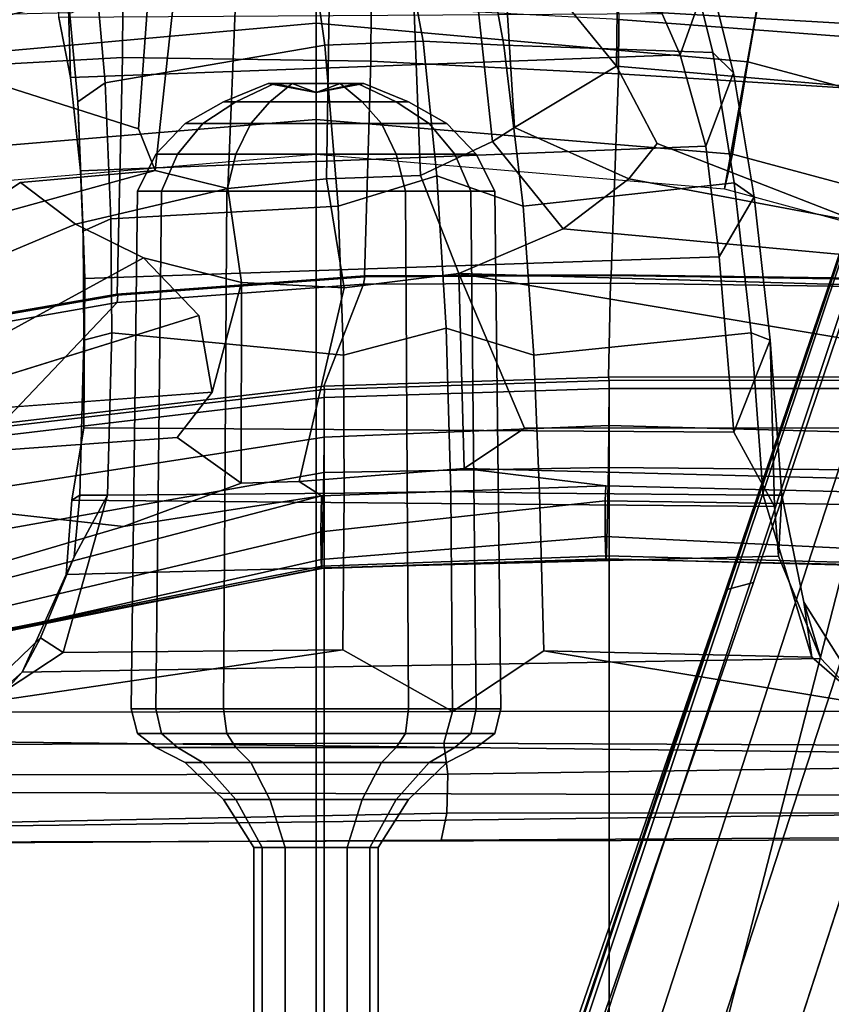
# Model space of a CAD drawing. Units: inches. Extents: x 433.3 to 459.7, y 419.7 to 446.2.
# Drawn here: x 444.8 to 448.1, y 439 to 443 of the extents above; entities that cross this region are included whole.
import ezdxf

# ---------------------------------------------------------------- set-up
doc = ezdxf.new("R2010")
doc.units = ezdxf.units.IN
doc.header["$LTSCALE"] = 12
doc.header["$MEASUREMENT"] = 0
for name, color, linetype in [('A-FURN', 7, 'Continuous'), ('A-FURN-3-SEAT-BASE', 2, 'Continuous'), ('A-FURN-3-SEAT-FOOTREST', 2, 'Continuous'), ('A-FURN-3-SEAT-FRAME', 2, 'Continuous'), ('A-FURN-3-SEAT-KNOBS', 2, 'Continuous'), ('A-FURN-3-SEAT-PELL', 2, 'Continuous'), ('A-FURN-P-SEAT-T', 140, 'Continuous')]:
    doc.layers.add(name, color=color, linetype=linetype)
doc.styles.add('ATG_Notes', font='archtitl.shx')

# ---------------------------------------------------------------- blocks, each defined once
blk = doc.blocks.new('3_AE711NNBG1')
at = {"layer": 'A-FURN-3-SEAT-BASE'}
for points in [[(-0.3431, 1.8317, 5.9399), (2.025, 8.8526, 4.1357), (3.245, 12.4832, 3.1249), (1.6615, 7.7951, 4.243)], [(3.245, 12.4832, 3.1249), (-0.3431, 1.8317, 5.9399), (-0.3167, 1.8193, 6.1758), (3.2463, 12.4828, 3.2621)], [(3.302, 12.4647, 3.7072), (3.2463, 12.4828, 3.2621), (-0.3167, 1.8193, 6.1758), (-0.2367, 1.8142, 6.5058)], [(3.4608, 12.4131, 4.1519), (3.302, 12.4647, 3.7072), (-0.2367, 1.8142, 6.5058), (0.0135, 1.8035, 6.9839)], [(3.2197, 12.0972, 3.084), (1.773, 7.8245, 4.1218), (1.6615, 7.7951, 4.243), (3.245, 12.4832, 3.1249)], [(3.6983, 12.3359, 4.4374), (3.4608, 12.4131, 4.1519), (0.0135, 1.8035, 6.9839), (0.2703, 1.7997, 7.2063)], [(3.9786, 12.2449, 4.5365), (3.6983, 12.3359, 4.4374), (0.2703, 1.7997, 7.2063), (0.5975, 1.839, 7.2665)], [(0.8392, 1.6149, 7.2063), (4.2588, 12.1538, 4.4374), (3.9786, 12.2449, 4.5365), (0.5975, 1.839, 7.2665)], [(1.0492, 1.467, 6.9839), (4.4964, 12.0766, 4.1519), (4.2588, 12.1538, 4.4374), (0.8392, 1.6149, 7.2063)], [(-0.2965, 1.8395, 4.4115), (1.773, 7.8245, 4.1218), (3.2197, 12.0972, 3.084), (0.5404, 1.6632, 5.8203)], [(0.5404, 1.6632, 5.8203), (3.2197, 12.0972, 3.084), (3.4064, 11.7296, 3.2621), (3.7407, 11.5125, 3.2621)], [(1.2578, 1.3286, 6.5058), (4.6552, 12.025, 3.7072), (4.4964, 12.0766, 4.1519), (1.0492, 1.467, 6.9839)], [(1.3256, 1.2857, 6.1758), (4.7109, 12.0069, 3.2621), (4.6552, 12.025, 3.7072), (1.2578, 1.3286, 6.5058)], [(1.3256, 1.2857, 6.1758), (1.3542, 1.2802, 5.9399), (4.7122, 12.0065, 3.1249), (4.7109, 12.0069, 3.2621)], [(4.7122, 12.0065, 3.1249), (3.5651, 8.3522, 4.1357), (1.3542, 1.2802, 5.9399), (3.2377, 7.283, 4.243)], [(4.5057, 11.6793, 3.084), (3.1647, 7.3723, 4.1218), (1.3211, 1.3139, 4.4115), (0.5404, 1.6632, 5.8203)], [(0.5404, 1.6632, 5.8203), (3.7407, 11.5125, 3.2621), (4.1387, 11.4917, 3.2621), (4.5057, 11.6793, 3.084)], [(3.6406, 9.9844, 9.9375), (3.8125, 10.4844, 10.0781), (1.9375, 10.9844, 10.0781), (1.8438, 10.4688, 9.9375)], [(0, 10.0938, 10.0781), (0, 10.625, 9.9375), (-1.8438, 10.4688, 9.9375), (-1.75, 9.9375, 10.0781)], [(1.75, 9.9375, 10.0781), (1.8438, 10.4688, 9.9375), (0, 10.625, 9.9375), (0, 10.0938, 10.0781)], [(1.5927, 10.292, 29.2112), (1.5105, 10.5101, 29.616), (1.4032, 10.1316, 29.8797), (1.4755, 9.9651, 29.5134)], [(-0.9964, 9.8738, 29.0013), (-1.0439, 10.1162, 29.4701), (-1.0543, 10.4718, 29.208), (-1.0058, 10.2031, 28.6955)], [(3.4531, 9.4844, 10.0781), (3.6406, 9.9844, 9.9375), (1.8438, 10.4688, 9.9375), (1.75, 9.9375, 10.0781)], [(-0.0231, 10.4115, 28.6697), (0.0345, 10.0043, 28.2202), (-0.8555, 9.8522, 28.1566), (-0.8959, 10.3019, 28.6319)], [(0.0345, 10.0043, 28.2202), (-0.0231, 10.4115, 28.6697), (0.3597, 10.4158, 28.5327), (0.4339, 10.0211, 28.0329)], [(0.6858, 10.4115, 28.7749), (0.7613, 10.0043, 28.3281), (0.4339, 10.0211, 28.0329), (0.3597, 10.4158, 28.5327)], [(1.5048, 10.3955, 29.1242), (1.608, 9.9752, 28.6326), (0.7613, 10.0043, 28.3281), (0.6858, 10.4115, 28.7749)], [(1.608, 9.9752, 28.6326), (1.5048, 10.3955, 29.1242), (1.5927, 10.292, 29.2112), (1.6917, 9.8925, 28.7407)], [(-0.8959, 10.3019, 28.6319), (-0.8555, 9.8522, 28.1566), (-0.9673, 9.7753, 28.2403), (-1.0058, 10.2031, 28.6955)], [(1.5927, 10.292, 29.2112), (1.4755, 9.9651, 29.5134), (1.5798, 9.5949, 29.0544), (1.6917, 9.8925, 28.7407)], [(-0.9566, 9.4943, 28.5966), (-0.9964, 9.8738, 29.0013), (-1.0058, 10.2031, 28.6955), (-0.9673, 9.7753, 28.2403)], [(-0.9964, 9.8738, 29.0013), (1.4755, 9.9651, 29.5134), (1.4032, 10.1316, 29.8797), (-1.0439, 10.1162, 29.4701)], [(0, 9.7031, 10.4688), (0, 10.0938, 10.0781), (-1.75, 9.9375, 10.0781), (-1.6875, 9.5625, 10.4688)], [(1.6875, 9.5625, 10.4688), (1.75, 9.9375, 10.0781), (0, 10.0938, 10.0781), (0, 9.7031, 10.4688)], [(0.0345, 10.0043, 28.2202), (0.0882, 9.3512, 27.7771), (-0.8328, 9.3004, 27.7973), (-0.8555, 9.8522, 28.1566)], [(0.4339, 10.0211, 28.0329), (0.4887, 9.4745, 27.6639), (0.0882, 9.3512, 27.7771), (0.0345, 10.0043, 28.2202)], [(0.7613, 10.0043, 28.3281), (0.8388, 9.3512, 27.8885), (0.4887, 9.4745, 27.6639), (0.4339, 10.0211, 28.0329)], [(1.608, 9.9752, 28.6326), (1.6951, 9.4464, 28.251), (0.8388, 9.3512, 27.8885), (0.7613, 10.0043, 28.3281)], [(-0.9964, 9.8738, 29.0013), (-0.9566, 9.4943, 28.5966), (1.5798, 9.5949, 29.0544), (1.4755, 9.9651, 29.5134)], [(1.608, 9.9752, 28.6326), (1.6917, 9.8925, 28.7407), (1.7753, 9.3886, 28.3748), (1.6951, 9.4464, 28.251)], [(3.3125, 9.125, 10.4688), (3.4531, 9.4844, 10.0781), (1.75, 9.9375, 10.0781), (1.6875, 9.5625, 10.4688)], [(1.7753, 9.3886, 28.3748), (1.6917, 9.8925, 28.7407), (1.5798, 9.5949, 29.0544), (1.6334, 9.1464, 28.7555)], [(-0.8555, 9.8522, 28.1566), (-0.8328, 9.3004, 27.7973), (-0.9457, 9.2494, 27.8956), (-0.9673, 9.7753, 28.2403)], [(-0.9389, 9.0575, 28.3316), (-0.9566, 9.4943, 28.5966), (-0.9673, 9.7753, 28.2403), (-0.9457, 9.2494, 27.8956)], [(0, 9.5625, 11), (0, 9.7031, 10.4688), (-1.6875, 9.5625, 10.4688), (-1.6562, 9.4219, 11)], [(1.6562, 9.4219, 11), (1.6875, 9.5625, 10.4688), (0, 9.7031, 10.4688), (0, 9.5625, 11)], [(-0.9389, 9.0575, 28.3316), (1.6334, 9.1464, 28.7555), (1.5798, 9.5949, 29.0544), (-0.9566, 9.4943, 28.5966)], [(3.2656, 8.9844, 11), (3.3125, 9.125, 10.4688), (1.6875, 9.5625, 10.4688), (1.6562, 9.4219, 11)], [(0.4887, 9.4745, 27.6639), (0.5262, 8.857, 27.4112), (0.1107, 8.7465, 27.5525), (0.0882, 9.3512, 27.7771)], [(0.8388, 9.3512, 27.8885), (0.8825, 8.7466, 27.6671), (0.5262, 8.857, 27.4112), (0.4887, 9.4745, 27.6639)], [(1.6951, 9.4464, 28.251), (1.7636, 8.8377, 28.0018), (0.8825, 8.7466, 27.6671), (0.8388, 9.3512, 27.8885)], [(1.7753, 9.3886, 28.3748), (1.8411, 8.8077, 28.1356), (1.7636, 8.8377, 28.0018), (1.6951, 9.4464, 28.251)], [(1.7753, 9.3886, 28.3748), (1.6334, 9.1464, 28.7555), (1.694, 8.4346, 28.5693), (1.8411, 8.8077, 28.1356)], [(0.0882, 9.3512, 27.7771), (0.1107, 8.7465, 27.5525), (-0.8296, 8.8377, 27.6167), (-0.8328, 9.3004, 27.7973)], [(-0.8328, 9.3004, 27.7973), (-0.8296, 8.8377, 27.6167), (-0.9427, 8.8077, 27.7222), (-0.9457, 9.2494, 27.8956)], [(-0.9433, 8.4521, 28.1789), (-0.9389, 9.0575, 28.3316), (-0.9457, 9.2494, 27.8956), (-0.9427, 8.8077, 27.7222)], [(-0.9389, 9.0575, 28.3316), (-0.9433, 8.4521, 28.1789), (1.694, 8.4346, 28.5693), (1.6334, 9.1464, 28.7555)], [(-0.8296, 8.8377, 27.6167), (-0.8465, 8.1797, 27.5058), (-0.9589, 8.1791, 27.6157), (-0.9427, 8.8077, 27.7222)], [(0.1107, 8.7465, 27.5525), (0.1131, 8.1871, 27.4645), (-0.8465, 8.1797, 27.5058), (-0.8296, 8.8377, 27.6167)], [(0.5262, 8.857, 27.4112), (0.5455, 8.1936, 27.2802), (0.1131, 8.1871, 27.4645), (0.1107, 8.7465, 27.5525)], [(0.8825, 8.7466, 27.6671), (0.9057, 8.1871, 27.5822), (0.5455, 8.1936, 27.2802), (0.5262, 8.857, 27.4112)], [(1.7636, 8.8377, 28.0018), (1.812, 8.1797, 27.9006), (0.9057, 8.1871, 27.5822), (0.8825, 8.7466, 27.6671)], [(1.812, 8.1797, 27.9006), (1.7636, 8.8377, 28.0018), (1.8411, 8.8077, 28.1356), (1.8876, 8.1791, 28.0384)], [(-0.9908, 8.1592, 27.8256), (-0.9433, 8.4521, 28.1789), (-0.9427, 8.8077, 27.7222), (-0.9589, 8.1791, 27.6157)], [(1.8747, 7.9314, 28.2451), (1.8876, 8.1791, 28.0384), (1.8411, 8.8077, 28.1356), (1.8582, 8.1336, 28.259)], [(1.694, 8.4346, 28.5693), (-0.9433, 8.4521, 28.1789), (-0.9908, 8.1592, 27.8256), (1.8582, 8.1336, 28.259)], [(-0.8131, 1.658, 6.1758), (-9.9635, 8.1907, 3.2621), (-9.998, 8.1433, 3.7072), (-0.8749, 1.6068, 6.5058)], [(-0.8131, 1.658, 6.1758), (-0.7991, 1.6835, 5.9399), (-9.9627, 8.1918, 3.1249), (-9.9635, 8.1907, 3.2621)], [(-9.9627, 8.1918, 3.1249), (-6.8417, 5.9716, 4.1357), (-0.7991, 1.6835, 5.9399), (-5.926, 5.3298, 4.243)], [(0.1131, 8.1871, 27.4645), (0.5455, 8.1936, 27.2802), (0.5525, 7.3018, 27.0302), (0.1075, 7.5522, 27.4239)], [(0.923, 7.5483, 27.5448), (0.5525, 7.3018, 27.0302), (0.5455, 8.1936, 27.2802), (0.9057, 8.1871, 27.5822)], [(-0.8465, 8.1797, 27.5058), (-1.0267, 7.5411, 27.4953), (-1.1183, 7.6004, 27.6112), (-0.9814, 7.9287, 27.611)], [(-0.8465, 8.1797, 27.5058), (0.1131, 8.1871, 27.4645), (0.1075, 7.5522, 27.4239), (-1.0267, 7.5411, 27.4953)], [(-1.0148, 7.8576, 27.814), (-0.9908, 8.1592, 27.8256), (-0.9589, 8.1791, 27.6157), (-0.9814, 7.9287, 27.611)], [(1.8747, 7.9314, 28.2451), (1.8582, 8.1336, 28.259), (-0.9908, 8.1592, 27.8256), (-1.0148, 7.8576, 27.814)], [(2.0102, 7.5224, 27.9527), (0.923, 7.5483, 27.5448), (0.9057, 8.1871, 27.5822), (1.812, 8.1797, 27.9006)], [(2.0102, 7.5224, 27.9527), (1.812, 8.1797, 27.9006), (1.8876, 8.1791, 28.0384), (1.9771, 7.7453, 28.0682)], [(1.8747, 7.9314, 28.2451), (2.046, 7.516, 28.2598), (1.9771, 7.7453, 28.0682), (1.8876, 8.1791, 28.0384)], [(-0.8749, 1.6068, 6.5058), (-9.998, 8.1433, 3.7072), (-10.0961, 8.0082, 4.1519), (-1.071, 1.4512, 6.9839)], [(-1.071, 1.4512, 6.9839), (-10.0961, 8.0082, 4.1519), (-10.2429, 7.8061, 4.4374), (-1.2765, 1.2971, 7.2063)], [(2.046, 7.516, 28.2598), (1.8747, 7.9314, 28.2451), (-1.0148, 7.8576, 27.814), (-1.1927, 7.4615, 27.7771)], [(-1.1927, 7.4615, 27.7771), (-1.0148, 7.8576, 27.814), (-0.9814, 7.9287, 27.611), (-1.1183, 7.6004, 27.6112)], [(-9.7154, 7.8943, 3.084), (-6.0336, 5.288, 4.1218), (-0.8414, 1.6624, 4.4115), (-1.4148, 1.0279, 5.8203)], [(1.773, 7.8245, 4.1218), (-0.2965, 1.8395, 4.4115), (-0.3873, 1.8712, 4.5199), (1.6615, 7.7951, 4.243)], [(1.6615, 7.7951, 4.243), (-0.3873, 1.8712, 4.5199), (-0.3499, 1.8406, 5.8203), (-0.3431, 1.8317, 5.9399)], [(2.046, 7.516, 28.2598), (2.4079, 7.1333, 28.3042), (2.1666, 7.4449, 28.1263), (1.9771, 7.7453, 28.0682)], [(2.1316, 7.4171, 27.9805), (2.0102, 7.5224, 27.9527), (1.9771, 7.7453, 28.0682), (2.1666, 7.4449, 28.1263)], [(-2.2812, 7.6719, 9.9375), (-2.4219, 7.6719, 9.9688), (-1.2031, 3.7188, 15.3281), (-1.0781, 3.75, 15.3125)], [(-1.0781, 3.75, 15.3125), (-0.9219, 3.7344, 15.25), (-2.1406, 7.6406, 9.8594), (-2.2812, 7.6719, 9.9375)], [(-2.0156, 7.5625, 9.7656), (-2.1406, 7.6406, 9.8594), (-0.9219, 3.7344, 15.25), (-0.7969, 3.6875, 15.1719)], [(-1.4562, 7.2282, 27.6484), (-1.1927, 7.4615, 27.7771), (-1.1183, 7.6004, 27.6112), (-1.4297, 7.3009, 27.4842)], [(-1.0267, 7.5411, 27.4953), (-1.3731, 7.3132, 27.4022), (-1.4297, 7.3009, 27.4842), (-1.1183, 7.6004, 27.6112)], [(-1.9219, 7.4688, 9.6562), (-2.0156, 7.5625, 9.7656), (-0.7969, 3.6875, 15.1719), (-0.6719, 3.6094, 15.0625)], [(-1.0267, 7.5411, 27.4953), (0.1075, 7.5522, 27.4239), (-1.7233, 7.2828, 27.252), (-1.3731, 7.3132, 27.4022)], [(0.1075, 7.5522, 27.4239), (0.5525, 7.3018, 27.0302), (-1.6603, 7.299, 26.8277), (-1.7233, 7.2828, 27.252)], [(2.4079, 7.1333, 28.3042), (2.046, 7.516, 28.2598), (-1.1927, 7.4615, 27.7771), (-1.4478, 7.1798, 27.7318)], [(2.6964, 7.2546, 27.9433), (2.5295, 7.3029, 27.5105), (0.5525, 7.3018, 27.0302), (0.923, 7.5483, 27.5448)], [(2.6964, 7.2546, 27.9433), (0.923, 7.5483, 27.5448), (2.0102, 7.5224, 27.9527), (2.1316, 7.4171, 27.9805)], [(-0.6719, 3.6094, 15.0625), (-0.5625, 3.5, 14.9375), (-1.8594, 7.3438, 9.5312), (-1.9219, 7.4688, 9.6562)], [(3.1647, 7.3723, 4.1218), (3.2377, 7.283, 4.243), (1.4132, 1.2862, 4.5199), (1.3211, 1.3139, 4.4115)], [(-1.8438, 7.2188, 9.4062), (-1.8594, 7.3438, 9.5312), (-0.5625, 3.5, 14.9375), (-0.4844, 3.3594, 14.7812)], [(0.5176, 7.1736, 26.6046), (-1.6004, 7.1674, 26.4239), (-1.6603, 7.299, 26.8277), (0.5525, 7.3018, 27.0302)], [(2.6295, 7.1641, 26.8388), (0.5176, 7.1736, 26.6046), (0.5525, 7.3018, 27.0302), (2.5295, 7.3029, 27.5105)], [(1.3649, 1.2834, 5.8203), (1.4132, 1.2862, 4.5199), (3.2377, 7.283, 4.243), (1.3542, 1.2802, 5.9399)], [(-1.8594, 7.0781, 9.2812), (-1.8438, 7.2188, 9.4062), (-0.5, 2.7812, 14.2656), (-0.5781, 2.6562, 14.1719)], [(-1.8438, 7.2188, 9.4062), (-0.4844, 3.3594, 14.7812), (-0.4375, 3.2188, 14.6406), (-0.4219, 3.0625, 14.5)], [(-1.8438, 7.2188, 9.4062), (-0.4219, 3.0625, 14.5), (-0.4375, 2.9219, 14.375), (-0.5, 2.7812, 14.2656)], [(2.4079, 7.1333, 28.3042), (-1.4478, 7.1798, 27.7318), (-1.7869, 6.9748, 27.6802), (2.4125, 6.9627, 28.3001)], [(-1.6004, 7.1674, 26.4239), (0.5176, 7.1736, 26.6046), (0.5335, 7.0469, 26.4988), (-1.5853, 7.0445, 26.3222)], [(2.6295, 7.1641, 26.8388), (2.6436, 7.0787, 26.7439), (0.5335, 7.0469, 26.4988), (0.5176, 7.1736, 26.6046)], [(-1.9219, 6.9531, 9.1875), (-1.8594, 7.0781, 9.2812), (-0.5781, 2.6562, 14.1719), (-0.6875, 2.5625, 14.125)], [(2.6436, 7.0787, 26.7439), (2.6443, 6.8904, 26.7391), (0.529, 6.8887, 26.5218), (0.5335, 7.0469, 26.4988)], [(-1.5853, 7.0445, 26.3222), (0.5335, 7.0469, 26.4988), (0.529, 6.8887, 26.5218), (-1.5909, 6.8453, 26.36)], [(-1.9219, 6.9531, 9.1875), (-0.6875, 2.5625, 14.125), (-0.8125, 2.5, 14.1094), (-2, 6.8438, 9.125)], [(2.4158, 6.885, 28.2783), (2.4125, 6.9627, 28.3001), (-1.7869, 6.9748, 27.6802), (-1.7777, 6.8305, 27.618)], [(2.4334, 6.7811, 28.1598), (2.4158, 6.885, 28.2783), (-1.7777, 6.8305, 27.618), (-1.7563, 6.771, 27.474)], [(0.529, 6.8887, 26.5218), (0.5065, 6.7798, 26.6861), (-1.615, 6.768, 26.5227), (-1.5909, 6.8453, 26.36)], [(0.529, 6.8887, 26.5218), (2.6443, 6.8904, 26.7391), (2.6279, 6.7917, 26.8494), (0.5065, 6.7798, 26.6861)], [(-2, 6.8438, 9.125), (-0.8125, 2.5, 14.1094), (-0.9531, 2.4844, 14.125), (-2.125, 6.7656, 9.0938)], [(2.6279, 6.7917, 26.8494), (2.4334, 6.7811, 28.1598), (-1.7563, 6.771, 27.474), (-1.615, 6.768, 26.5227)], [(-1.0938, 2.4844, 14.1719), (-2.2656, 6.7188, 9.0938), (-2.125, 6.7656, 9.0938), (-0.9531, 2.4844, 14.125)], [(-2.2656, 6.7188, 9.0938), (-1.0938, 2.4844, 14.1719), (-1.2344, 2.5469, 14.2656), (-2.4062, 6.7188, 9.125)]]:
    blk.add_3dface(points, dxfattribs=at)
at = {"layer": 'A-FURN-3-SEAT-BASE', "invisible_edges": 4}
for points in [[(1.694, 8.4346, 28.5693), (1.8582, 8.1336, 28.259), (1.8411, 8.8077, 28.1356)], [(-0.9814, 7.9287, 27.611), (-0.9589, 8.1791, 27.6157), (-0.8465, 8.1797, 27.5058)], [(-1.1927, 7.4615, 27.7771), (-1.4562, 7.2282, 27.6484), (-1.4478, 7.1798, 27.7318)]]:
    blk.add_3dface(points, dxfattribs=at)
at = {"layer": 'A-FURN-3-SEAT-FOOTREST'}
for points in [[(0, 9.5625, 11), (0, 11.6875, 11), (-2.0312, 11.5156, 11), (-1.6562, 9.4219, 11)], [(1.6562, 9.4219, 11), (2.0312, 11.5156, 11), (0, 11.6875, 11), (0, 9.5625, 11)], [(3.2656, 8.9844, 11), (4, 10.9844, 11), (2.0312, 11.5156, 11), (1.6562, 9.4219, 11)]]:
    blk.add_3dface(points, dxfattribs=at)
at = {"layer": 'A-FURN-3-SEAT-FRAME'}
for points in [[(-0.8209, 10.2256, 31.8729), (-0.679, 10.2378, 30.995), (-0.7216, 9.6646, 30.8682), (-1.7821, 10.0035, 31.7255)], [(-1.7821, 10.0035, 31.7255), (-1.7811, 10.1201, 31.8151), (-0.9901, 10.1365, 31.9494), (-0.8209, 10.2256, 31.8729)], [(-0.653, 9.4966, 30.6097), (-0.7216, 9.6646, 30.8682), (-0.679, 10.2378, 30.995), (-0.5718, 10.2427, 30.6367)], [(-0.653, 9.4966, 30.6097), (-0.5718, 10.2427, 30.6367), (-0.3251, 10.2462, 30.3868), (-0.3586, 9.4235, 30.2941)], [(-0.3586, 9.4235, 30.2941), (-0.3251, 10.2462, 30.3868), (0.0543, 10.2475, 30.2841), (0.0414, 9.4619, 30.1734)], [(0.3924, 10.2462, 30.3755), (0.4222, 9.4758, 30.2883), (0.0414, 9.4619, 30.1734), (0.0543, 10.2475, 30.2841)], [(0.3924, 10.2462, 30.3755), (0.6469, 10.2427, 30.6175), (0.7146, 9.6138, 30.5924), (0.4222, 9.4758, 30.2883)], [(0.7688, 10.2375, 30.99), (0.8033, 9.6707, 30.8444), (0.7146, 9.6138, 30.5924), (0.6469, 10.2427, 30.6175)], [(1.2172, 9.9197, 31.8679), (0.8033, 9.6707, 30.8444), (0.7688, 10.2375, 30.99), (0.9654, 10.2301, 32.0087)], [(2.2179, 10.0885, 31.8644), (1.2199, 10.1458, 31.999), (1.2217, 10.2328, 32.0881), (2.2195, 10.1615, 31.9269)], [(2.2224, 10.1843, 32.0476), (1.2235, 10.2472, 32.1824), (1.2271, 10.108, 32.3605), (2.2266, 10.033, 32.2255)], [(-0.7848, 10.1705, 32.3672), (-1.7764, 10.1312, 32.2003), (-1.7778, 9.899, 32.0863), (-0.7853, 9.954, 32.3155)], [(-0.7848, 10.1705, 32.3672), (-0.7853, 9.954, 32.3155), (0.2219, 9.9401, 32.38), (0.2225, 10.1611, 32.4161)], [(1.2271, 10.108, 32.3605), (0.2225, 10.1611, 32.4161), (0.2219, 9.9401, 32.38), (1.2264, 9.8879, 32.3276)], [(2.2179, 10.0885, 31.8644), (2.2147, 9.833, 31.7297), (1.2172, 9.9197, 31.8679), (1.2199, 10.1458, 31.999)], [(1.2271, 10.108, 32.3605), (1.2264, 9.8879, 32.3276), (2.2258, 9.8254, 32.1895), (2.2266, 10.033, 32.2255)], [(-1.7821, 10.0035, 31.7255), (-0.7216, 9.6646, 30.8682), (-0.653, 9.4966, 30.6097), (-1.7966, 9.181, 30.5366)], [(-0.8077, 8.9946, 30.6466), (-0.7853, 9.954, 32.3155), (-1.7778, 9.899, 32.0863), (-1.7971, 8.8245, 30.5542)], [(-0.7853, 9.954, 32.3155), (-0.8077, 8.9946, 30.6466), (0.1953, 9.0689, 30.7368), (0.2219, 9.9401, 32.38)], [(0.2219, 9.9401, 32.38), (0.1953, 9.0689, 30.7368), (1.1964, 9.0732, 30.8278), (1.2264, 9.8879, 32.3276)], [(1.267, 9.4618, 30.2992), (0.8033, 9.6707, 30.8444), (1.2172, 9.9197, 31.8679), (1.3827, 9.6061, 30.5899)], [(1.2172, 9.9197, 31.8679), (2.2147, 9.833, 31.7297), (2.1859, 9.2939, 30.5336), (1.3827, 9.6061, 30.5899)], [(2.2258, 9.8254, 32.1895), (1.2264, 9.8879, 32.3276), (1.1964, 9.0732, 30.8278), (2.1946, 9.0599, 30.8955)], [(1.267, 9.4618, 30.2992), (1.0012, 9.2599, 29.9636), (0.7146, 9.6138, 30.5924), (0.8033, 9.6707, 30.8444)], [(0.578, 9.0781, 29.7148), (0.4222, 9.4758, 30.2883), (0.7146, 9.6138, 30.5924), (1.0012, 9.2599, 29.9636)], [(2.1829, 9.2911, 30.4083), (1.267, 9.4618, 30.2992), (1.3827, 9.6061, 30.5899), (2.1859, 9.2939, 30.5336)], [(-1.801, 9.0555, 30.1691), (-1.7966, 9.181, 30.5366), (-0.653, 9.4966, 30.6097), (-1.2, 9.4468, 30.2728)], [(-0.3586, 9.4235, 30.2941), (-0.9763, 9.2778, 29.9962), (-1.2, 9.4468, 30.2728), (-0.653, 9.4966, 30.6097)], [(0.578, 9.0781, 29.7148), (0.1126, 9.0205, 29.6487), (0.0414, 9.4619, 30.1734), (0.4222, 9.4758, 30.2883)], [(-1.8053, 8.9302, 29.8142), (-1.801, 9.0555, 30.1691), (-1.2, 9.4468, 30.2728), (-0.9763, 9.2778, 29.9962)], [(0.0414, 9.4619, 30.1734), (0.1126, 9.0205, 29.6487), (-0.3038, 9.0411, 29.6749), (-0.3586, 9.4235, 30.2941)], [(2.1751, 9.1512, 30.0813), (1.0012, 9.2599, 29.9636), (1.267, 9.4618, 30.2992), (2.1829, 9.2911, 30.4083)], [(-0.9763, 9.2778, 29.9962), (-0.3586, 9.4235, 30.2941), (-0.3038, 9.0411, 29.6749), (-0.7006, 9.1418, 29.8018)], [(-0.9763, 9.2778, 29.9962), (-0.7006, 9.1418, 29.8018), (-1.8081, 8.537, 29.583), (-1.8053, 8.9302, 29.8142)], [(2.1751, 9.1512, 30.0813), (2.1725, 9.032, 29.9743), (0.578, 9.0781, 29.7148), (1.0012, 9.2599, 29.9636)], [(-1.8081, 8.537, 29.583), (-0.7006, 9.1418, 29.8018), (-0.4765, 8.9083, 29.71), (-1.8082, 8.4937, 29.5772)], [(-0.4765, 8.9083, 29.71), (-0.7006, 9.1418, 29.8018), (-0.3038, 9.0411, 29.6749), (-0.4227, 8.5975, 29.692)], [(0.197, 9.0654, 30.7226), (0.1953, 9.0689, 30.7368), (-0.8077, 8.9946, 30.6466), (-0.8049, 8.9907, 30.6312)], [(0.5997, 8.287, 29.7131), (-0.0695, 8.2348, 29.6487), (0.1126, 9.0205, 29.6487), (0.578, 9.0781, 29.7148)], [(0.1912, 9.0351, 30.7414), (1.1939, 9.0387, 30.8321), (1.1961, 9.0695, 30.8132), (0.197, 9.0654, 30.7226)], [(0.197, 9.0654, 30.7226), (1.1961, 9.0695, 30.8132), (1.1964, 9.0732, 30.8278), (0.1953, 9.0689, 30.7368)], [(2.1703, 8.8097, 29.882), (2.1712, 8.4528, 29.9217), (0.8447, 8.451, 29.8358), (0.578, 9.0781, 29.7148)], [(2.1915, 9.0249, 30.8988), (2.1943, 9.0556, 30.8799), (1.1961, 9.0695, 30.8132), (1.1939, 9.0387, 30.8321)], [(1.1961, 9.0695, 30.8132), (2.1943, 9.0556, 30.8799), (2.1946, 9.0599, 30.8955), (1.1964, 9.0732, 30.8278)], [(0.1912, 9.0351, 30.7414), (-0.8077, 8.9601, 30.6501), (-1.2736, 8.4695, 30.1954), (0.0305, 8.6214, 30.3071)], [(0.1912, 9.0351, 30.7414), (0.197, 9.0654, 30.7226), (-0.8049, 8.9907, 30.6312), (-0.8077, 8.9601, 30.6501)], [(-0.5639, 8.413, 29.7328), (-0.4227, 8.5975, 29.692), (-0.3038, 9.0411, 29.6749), (-0.305, 8.2275, 29.6654)], [(-0.3038, 9.0411, 29.6749), (0.1126, 9.0205, 29.6487), (-0.0695, 8.2348, 29.6487), (-0.305, 8.2275, 29.6654)], [(1.1939, 9.0387, 30.8321), (0.1912, 9.0351, 30.7414), (0.0305, 8.6214, 30.3071), (1.1852, 8.6581, 30.4082)], [(2.1915, 9.0249, 30.8988), (1.1939, 9.0387, 30.8321), (1.1852, 8.6581, 30.4082), (2.1822, 8.6593, 30.4725)], [(-1.7935, 8.8187, 30.5353), (-0.8049, 8.9907, 30.6312), (-0.8077, 8.9946, 30.6466), (-1.7971, 8.8245, 30.5542)], [(-1.797, 8.7881, 30.5542), (-0.8077, 8.9601, 30.6501), (-0.8049, 8.9907, 30.6312), (-1.7935, 8.8187, 30.5353)], [(-0.8077, 8.9601, 30.6501), (-1.797, 8.7881, 30.5542), (-2.0479, 8.3042, 30.1141), (-1.2736, 8.4695, 30.1954)], [(1.1873, 8.6447, 30.371), (1.1852, 8.6581, 30.4082), (0.0305, 8.6214, 30.3071), (0.0329, 8.608, 30.27)], [(2.1836, 8.6459, 30.4353), (2.1822, 8.6593, 30.4725), (1.1852, 8.6581, 30.4082), (1.1873, 8.6447, 30.371)], [(-1.8082, 8.4937, 29.5772), (-0.4227, 8.5975, 29.692), (-0.5639, 8.413, 29.7328), (-2.6644, 8.2618, 29.4331)], [(0.0329, 8.608, 30.27), (0.0305, 8.6214, 30.3071), (-1.2736, 8.4695, 30.1954), (-1.2713, 8.4561, 30.1583)], [(0.0318, 8.415, 30.2639), (1.1872, 8.4622, 30.3668), (1.1879, 8.6124, 30.4012), (0.0324, 8.5757, 30.2999)], [(2.1831, 8.4345, 30.4151), (2.1843, 8.6123, 30.4656), (1.1879, 8.6124, 30.4012), (1.1872, 8.4622, 30.3668)], [(0.0318, 8.415, 30.2639), (0.0324, 8.5757, 30.2999), (-1.315, 8.4159, 30.1838), (-1.3373, 8.2024, 30.121)], [(0.0304, 8.2715, 30.1755), (1.185, 8.291, 30.2592), (1.1872, 8.4622, 30.3668), (0.0318, 8.415, 30.2639)], [(0.8447, 8.451, 29.8358), (2.1712, 8.4528, 29.9217), (2.1701, 8.2461, 29.8741), (0.5997, 8.287, 29.7131)], [(2.1807, 8.2823, 30.3158), (2.1831, 8.4345, 30.4151), (1.1872, 8.4622, 30.3668), (1.185, 8.291, 30.2592)], [(-0.305, 8.2275, 29.6654), (-0.7815, 8.0524, 29.4447), (-2.6644, 8.2618, 29.4331), (-0.5639, 8.413, 29.7328)], [(0.0304, 8.2715, 30.1755), (0.0318, 8.415, 30.2639), (-1.3373, 8.2024, 30.121), (-1.3565, 8.0247, 29.9865)], [(-1.3898, 7.6092, 29.4762), (0.0231, 7.891, 29.7107), (0.0304, 8.2715, 30.1755), (-1.3565, 8.0247, 29.9865)], [(0.021, 8.1764, 29.5764), (-0.0695, 8.2348, 29.6487), (0.5997, 8.287, 29.7131), (1.174, 8.2164, 29.7081)], [(1.1768, 7.9326, 29.8469), (1.185, 8.291, 30.2592), (0.0304, 8.2715, 30.1755), (0.0231, 7.891, 29.7107)], [(2.1701, 8.2461, 29.8741), (2.167, 8.1923, 29.7467), (1.174, 8.2164, 29.7081), (0.5997, 8.287, 29.7131)], [(1.1768, 7.9326, 29.8469), (2.1701, 7.906, 29.8736), (2.1807, 8.2823, 30.3158), (1.185, 8.291, 30.2592)], [(-0.7815, 8.0524, 29.4447), (-1.498, 7.8409, 29.1976), (-3.2679, 7.9044, 29.2675), (-2.6644, 8.2618, 29.4331)], [(-0.0695, 8.2348, 29.6487), (0.021, 8.1764, 29.5764), (-0.7815, 8.0524, 29.4447), (-0.305, 8.2275, 29.6654)], [(1.1718, 8.1559, 29.5977), (0.0191, 8.0302, 29.4593), (0.021, 8.1764, 29.5764), (1.174, 8.2164, 29.7081)], [(2.1645, 8.1413, 29.6417), (1.1718, 8.1559, 29.5977), (1.174, 8.2164, 29.7081), (2.167, 8.1923, 29.7467)], [(0.0191, 8.0302, 29.4593), (-1.4746, 7.678, 29.1032), (-1.5028, 7.778, 29.1234), (0.021, 8.1764, 29.5764)], [(-1.5028, 7.778, 29.1234), (-1.498, 7.8409, 29.1976), (-0.7815, 8.0524, 29.4447), (0.021, 8.1764, 29.5764)], [(0.0191, 8.0302, 29.4593), (1.1718, 8.1559, 29.5977), (1.1714, 8.0116, 29.5795), (0.0199, 7.9184, 29.5081)], [(2.1645, 8.1413, 29.6417), (2.1642, 7.9634, 29.6287), (1.1714, 8.0116, 29.5795), (1.1718, 8.1559, 29.5977)], [(0.0191, 8.0302, 29.4593), (0.0199, 7.9184, 29.5081), (-1.4627, 7.5871, 29.2159), (-1.4746, 7.678, 29.1032)], [(1.1738, 7.9204, 29.699), (0.0212, 7.8832, 29.5914), (0.0199, 7.9184, 29.5081), (1.1714, 8.0116, 29.5795)], [(2.1667, 7.8953, 29.7357), (1.1738, 7.9204, 29.699), (1.1714, 8.0116, 29.5795), (2.1642, 7.9634, 29.6287)], [(0.0212, 7.8832, 29.5914), (-1.4004, 7.598, 29.3624), (-1.4627, 7.5871, 29.2159), (0.0199, 7.9184, 29.5081)], [(0.0222, 7.8823, 29.6512), (0.0212, 7.8832, 29.5914), (1.1738, 7.9204, 29.699), (1.1753, 7.9196, 29.7735)], [(1.1753, 7.9196, 29.7735), (1.1768, 7.9326, 29.8469), (0.0231, 7.891, 29.7107), (0.0222, 7.8823, 29.6512)], [(2.169, 7.8972, 29.8282), (1.1753, 7.9196, 29.7735), (1.1738, 7.9204, 29.699), (2.1667, 7.8953, 29.7357)], [(1.1753, 7.9196, 29.7735), (2.169, 7.8972, 29.8282), (2.1701, 7.906, 29.8736), (1.1768, 7.9326, 29.8469)], [(0.0222, 7.8823, 29.6512), (-1.3838, 7.6073, 29.4214), (-1.4004, 7.598, 29.3624), (0.0212, 7.8832, 29.5914)], [(-1.3838, 7.6073, 29.4214), (0.0222, 7.8823, 29.6512), (0.0231, 7.891, 29.7107), (-1.3898, 7.6092, 29.4762)]]:
    blk.add_3dface(points, dxfattribs=at)
at = {"layer": 'A-FURN-3-SEAT-FRAME', "invisible_edges": 4}
for points in [[(1.2199, 10.1458, 31.999), (1.2172, 9.9197, 31.8679), (0.9654, 10.2301, 32.0087)], [(2.1725, 9.032, 29.9743), (2.1703, 8.8097, 29.882), (0.578, 9.0781, 29.7148)], [(0.5997, 8.287, 29.7131), (0.578, 9.0781, 29.7148), (0.8447, 8.451, 29.8358)], [(-0.4765, 8.9083, 29.71), (-0.4227, 8.5975, 29.692), (-1.8082, 8.4937, 29.5772)]]:
    blk.add_3dface(points, dxfattribs=at)
at = {"layer": 'A-FURN-3-SEAT-KNOBS'}
for points in [[(-0.1689, 9.8494, 20.3713), (-0.3256, 9.7745, 20.2809), (-0.3758, 9.7745, 20.4684), (-0.1949, 9.8494, 20.4684)], [(-0.1949, 9.8494, 20.4684), (-0.3758, 9.7745, 20.4684), (-0.3256, 9.7745, 20.6559), (-0.1689, 9.8494, 20.5654)], [(-0.0979, 9.8494, 20.3003), (-0.1883, 9.7745, 20.1436), (-0.3256, 9.7745, 20.2809), (-0.1689, 9.8494, 20.3713)], [(-0.1689, 9.8494, 20.5654), (-0.3256, 9.7745, 20.6559), (-0.1883, 9.7745, 20.7931), (-0.0979, 9.8494, 20.6365)], [(-0.0979, 9.8494, 20.6365), (-0.1883, 9.7745, 20.7931), (-0.0008, 9.7745, 20.8434), (-0.0008, 9.8494, 20.6625)], [(-0.0008, 9.8494, 20.2743), (-0.0008, 9.7745, 20.0934), (-0.1883, 9.7745, 20.1436), (-0.0979, 9.8494, 20.3003)], [(-0.0008, 9.8494, 20.6625), (-0.0008, 9.7745, 20.8434), (0.1867, 9.7745, 20.7931), (0.0963, 9.8494, 20.6365)], [(0.0963, 9.8494, 20.3003), (0.1867, 9.7745, 20.1436), (-0.0008, 9.7745, 20.0934), (-0.0008, 9.8494, 20.2743)], [(0.1673, 9.8494, 20.3713), (0.324, 9.7745, 20.2809), (0.1867, 9.7745, 20.1436), (0.0963, 9.8494, 20.3003)], [(0.0963, 9.8494, 20.6365), (0.1867, 9.7745, 20.7931), (0.324, 9.7745, 20.6559), (0.1673, 9.8494, 20.5654)], [(0.1933, 9.8494, 20.4684), (0.3742, 9.7745, 20.4684), (0.324, 9.7745, 20.2809), (0.1673, 9.8494, 20.3713)], [(0.1673, 9.8494, 20.5654), (0.324, 9.7745, 20.6559), (0.3742, 9.7745, 20.4684), (0.1933, 9.8494, 20.4684)], [(-0.3256, 9.7745, 20.2809), (-0.4601, 9.6866, 20.2032), (-0.5311, 9.6866, 20.4684), (-0.3758, 9.7745, 20.4684)], [(-0.3758, 9.7745, 20.4684), (-0.5311, 9.6866, 20.4684), (-0.4601, 9.6866, 20.7335), (-0.3256, 9.7745, 20.6559)], [(-0.3256, 9.7745, 20.6559), (-0.4601, 9.6866, 20.7335), (-0.266, 9.6866, 20.9277), (-0.1883, 9.7745, 20.7931)], [(-0.1883, 9.7745, 20.1436), (-0.266, 9.6866, 20.0091), (-0.4601, 9.6866, 20.2032), (-0.3256, 9.7745, 20.2809)], [(-0.1883, 9.7745, 20.7931), (-0.266, 9.6866, 20.9277), (-0.0008, 9.6866, 20.9987), (-0.0008, 9.7745, 20.8434)], [(-0.0008, 9.7745, 20.0934), (-0.0008, 9.6866, 19.938), (-0.266, 9.6866, 20.0091), (-0.1883, 9.7745, 20.1436)], [(-0.0008, 9.7745, 20.8434), (-0.0008, 9.6866, 20.9987), (0.2644, 9.6866, 20.9277), (0.1867, 9.7745, 20.7931)], [(0.1867, 9.7745, 20.1436), (0.2644, 9.6866, 20.0091), (-0.0008, 9.6866, 19.938), (-0.0008, 9.7745, 20.0934)], [(0.1867, 9.7745, 20.7931), (0.2644, 9.6866, 20.9277), (0.4585, 9.6866, 20.7335), (0.324, 9.7745, 20.6559)], [(0.324, 9.7745, 20.2809), (0.4585, 9.6866, 20.2032), (0.2644, 9.6866, 20.0091), (0.1867, 9.7745, 20.1436)], [(0.3742, 9.7745, 20.4684), (0.5295, 9.6866, 20.4684), (0.4585, 9.6866, 20.2032), (0.324, 9.7745, 20.2809)], [(0.324, 9.7745, 20.6559), (0.4585, 9.6866, 20.7335), (0.5295, 9.6866, 20.4684), (0.3742, 9.7745, 20.4684)], [(-0.4601, 9.6866, 20.2032), (-0.5633, 9.5625, 20.1436), (-0.6503, 9.5625, 20.4684), (-0.5311, 9.6866, 20.4684)], [(-0.5311, 9.6866, 20.4684), (-0.6503, 9.5625, 20.4684), (-0.5633, 9.5625, 20.7931), (-0.4601, 9.6866, 20.7335)], [(-0.4601, 9.6866, 20.7335), (-0.5633, 9.5625, 20.7931), (-0.3256, 9.5625, 21.0309), (-0.266, 9.6866, 20.9277)], [(-0.266, 9.6866, 20.0091), (-0.3256, 9.5625, 19.9059), (-0.5633, 9.5625, 20.1436), (-0.4601, 9.6866, 20.2032)], [(-0.0008, 9.6866, 19.938), (-0.0008, 9.5625, 19.8189), (-0.3256, 9.5625, 19.9059), (-0.266, 9.6866, 20.0091)], [(-0.266, 9.6866, 20.9277), (-0.3256, 9.5625, 21.0309), (-0.0008, 9.5625, 21.1179), (-0.0008, 9.6866, 20.9987)], [(0.2644, 9.6866, 20.0091), (0.324, 9.5625, 19.9059), (-0.0008, 9.5625, 19.8189), (-0.0008, 9.6866, 19.938)], [(-0.0008, 9.6866, 20.9987), (-0.0008, 9.5625, 21.1179), (0.324, 9.5625, 21.0309), (0.2644, 9.6866, 20.9277)], [(0.2644, 9.6866, 20.9277), (0.324, 9.5625, 21.0309), (0.5617, 9.5625, 20.7931), (0.4585, 9.6866, 20.7335)], [(0.4585, 9.6866, 20.2032), (0.5617, 9.5625, 20.1436), (0.324, 9.5625, 19.9059), (0.2644, 9.6866, 20.0091)], [(0.5295, 9.6866, 20.4684), (0.6487, 9.5625, 20.4684), (0.5617, 9.5625, 20.1436), (0.4585, 9.6866, 20.2032)], [(0.4585, 9.6866, 20.7335), (0.5617, 9.5625, 20.7931), (0.6487, 9.5625, 20.4684), (0.5295, 9.6866, 20.4684)], [(-0.6503, 9.5625, 20.4684), (-0.7253, 9.4129, 20.4684), (-0.6282, 9.4129, 20.8306), (-0.5633, 9.5625, 20.7931)], [(-0.5633, 9.5625, 20.1436), (-0.6282, 9.4129, 20.1062), (-0.7253, 9.4129, 20.4684), (-0.6503, 9.5625, 20.4684)], [(-0.5633, 9.5625, 20.7931), (-0.6282, 9.4129, 20.8306), (-0.363, 9.4129, 21.0958), (-0.3256, 9.5625, 21.0309)], [(-0.3256, 9.5625, 19.9059), (-0.363, 9.4129, 19.841), (-0.6282, 9.4129, 20.1062), (-0.5633, 9.5625, 20.1436)], [(-0.0008, 9.5625, 19.8189), (-0.0008, 9.4129, 19.7439), (-0.363, 9.4129, 19.841), (-0.3256, 9.5625, 19.9059)], [(-0.3256, 9.5625, 21.0309), (-0.363, 9.4129, 21.0958), (-0.0008, 9.4129, 21.1928), (-0.0008, 9.5625, 21.1179)], [(0.324, 9.5625, 19.9059), (0.3614, 9.4129, 19.841), (-0.0008, 9.4129, 19.7439), (-0.0008, 9.5625, 19.8189)], [(-0.0008, 9.5625, 21.1179), (-0.0008, 9.4129, 21.1928), (0.3614, 9.4129, 21.0958), (0.324, 9.5625, 21.0309)], [(0.324, 9.5625, 21.0309), (0.3614, 9.4129, 21.0958), (0.6266, 9.4129, 20.8306), (0.5617, 9.5625, 20.7931)], [(0.5617, 9.5625, 20.1436), (0.6266, 9.4129, 20.1062), (0.3614, 9.4129, 19.841), (0.324, 9.5625, 19.9059)], [(0.5617, 9.5625, 20.7931), (0.6266, 9.4129, 20.8306), (0.7236, 9.4129, 20.4684), (0.6487, 9.5625, 20.4684)], [(0.6487, 9.5625, 20.4684), (0.7236, 9.4129, 20.4684), (0.6266, 9.4129, 20.1062), (0.5617, 9.5625, 20.1436)], [(-0.7253, 9.4129, 20.4684), (-0.7508, 7.3125, 20.4684), (-0.6503, 7.3125, 20.8434), (-0.6282, 9.4129, 20.8306)], [(-0.6282, 9.4129, 20.1062), (-0.6503, 7.3125, 20.0934), (-0.7508, 7.3125, 20.4684), (-0.7253, 9.4129, 20.4684)], [(-0.363, 9.4129, 19.841), (-0.3758, 7.3125, 19.8189), (-0.6503, 7.3125, 20.0934), (-0.6282, 9.4129, 20.1062)], [(-0.6282, 9.4129, 20.8306), (-0.6503, 7.3125, 20.8434), (-0.3758, 7.3125, 21.1179), (-0.363, 9.4129, 21.0958)], [(-0.0008, 9.4129, 19.7439), (-0.0008, 7.3125, 19.7184), (-0.3758, 7.3125, 19.8189), (-0.363, 9.4129, 19.841)], [(-0.363, 9.4129, 21.0958), (-0.3758, 7.3125, 21.1179), (-0.0008, 7.3125, 21.2184), (-0.0008, 9.4129, 21.1928)], [(0.3614, 9.4129, 19.841), (0.3742, 7.3125, 19.8189), (-0.0008, 7.3125, 19.7184), (-0.0008, 9.4129, 19.7439)], [(-0.0008, 9.4129, 21.1928), (-0.0008, 7.3125, 21.2184), (0.3742, 7.3125, 21.1179), (0.3614, 9.4129, 21.0958)], [(0.6266, 9.4129, 20.1062), (0.6487, 7.3125, 20.0934), (0.3742, 7.3125, 19.8189), (0.3614, 9.4129, 19.841)], [(0.3614, 9.4129, 21.0958), (0.3742, 7.3125, 21.1179), (0.6487, 7.3125, 20.8434), (0.6266, 9.4129, 20.8306)], [(0.6266, 9.4129, 20.8306), (0.6487, 7.3125, 20.8434), (0.7492, 7.3125, 20.4684), (0.7236, 9.4129, 20.4684)], [(0.7236, 9.4129, 20.4684), (0.7492, 7.3125, 20.4684), (0.6487, 7.3125, 20.0934), (0.6266, 9.4129, 20.1062)], [(-0.7508, 7.3125, 20.4684), (-0.7253, 7.2121, 20.4684), (-0.6282, 7.2121, 20.8306), (-0.6503, 7.3125, 20.8434)], [(-0.6503, 7.3125, 20.0934), (-0.6282, 7.2121, 20.1062), (-0.7253, 7.2121, 20.4684), (-0.7508, 7.3125, 20.4684)], [(-0.3758, 7.3125, 19.8189), (-0.363, 7.2121, 19.841), (-0.6282, 7.2121, 20.1062), (-0.6503, 7.3125, 20.0934)], [(-0.6503, 7.3125, 20.8434), (-0.6282, 7.2121, 20.8306), (-0.363, 7.2121, 21.0958), (-0.3758, 7.3125, 21.1179)], [(-0.0008, 7.3125, 19.7184), (-0.0008, 7.2121, 19.7439), (-0.363, 7.2121, 19.841), (-0.3758, 7.3125, 19.8189)], [(-0.3758, 7.3125, 21.1179), (-0.363, 7.2121, 21.0958), (-0.0008, 7.2121, 21.1928), (-0.0008, 7.3125, 21.2184)], [(0.3742, 7.3125, 19.8189), (0.3614, 7.2121, 19.841), (-0.0008, 7.2121, 19.7439), (-0.0008, 7.3125, 19.7184)], [(-0.0008, 7.3125, 21.2184), (-0.0008, 7.2121, 21.1928), (0.3614, 7.2121, 21.0958), (0.3742, 7.3125, 21.1179)], [(0.6487, 7.3125, 20.0934), (0.6266, 7.2121, 20.1062), (0.3614, 7.2121, 19.841), (0.3742, 7.3125, 19.8189)], [(0.3742, 7.3125, 21.1179), (0.3614, 7.2121, 21.0958), (0.6266, 7.2121, 20.8306), (0.6487, 7.3125, 20.8434)], [(0.6487, 7.3125, 20.8434), (0.6266, 7.2121, 20.8306), (0.7236, 7.2121, 20.4684), (0.7492, 7.3125, 20.4684)], [(0.7492, 7.3125, 20.4684), (0.7236, 7.2121, 20.4684), (0.6266, 7.2121, 20.1062), (0.6487, 7.3125, 20.0934)], [(-0.7253, 7.2121, 20.4684), (-0.6503, 7.1562, 20.4684), (-0.5633, 7.1562, 20.7931), (-0.6282, 7.2121, 20.8306)], [(-0.6282, 7.2121, 20.1062), (-0.5633, 7.1562, 20.1436), (-0.6503, 7.1562, 20.4684), (-0.7253, 7.2121, 20.4684)], [(-0.6282, 7.2121, 20.8306), (-0.5633, 7.1562, 20.7931), (-0.3256, 7.1562, 21.0309), (-0.363, 7.2121, 21.0958)], [(-0.363, 7.2121, 19.841), (-0.3256, 7.1562, 19.9059), (-0.5633, 7.1562, 20.1436), (-0.6282, 7.2121, 20.1062)], [(-0.0008, 7.2121, 19.7439), (-0.0008, 7.1562, 19.8189), (-0.3256, 7.1562, 19.9059), (-0.363, 7.2121, 19.841)], [(-0.363, 7.2121, 21.0958), (-0.3256, 7.1562, 21.0309), (-0.0008, 7.1562, 21.1179), (-0.0008, 7.2121, 21.1928)], [(0.3614, 7.2121, 19.841), (0.324, 7.1562, 19.9059), (-0.0008, 7.1562, 19.8189), (-0.0008, 7.2121, 19.7439)], [(-0.0008, 7.2121, 21.1928), (-0.0008, 7.1562, 21.1179), (0.324, 7.1562, 21.0309), (0.3614, 7.2121, 21.0958)], [(0.3614, 7.2121, 21.0958), (0.324, 7.1562, 21.0309), (0.5617, 7.1562, 20.7931), (0.6266, 7.2121, 20.8306)], [(0.6266, 7.2121, 20.1062), (0.5617, 7.1562, 20.1436), (0.324, 7.1562, 19.9059), (0.3614, 7.2121, 19.841)], [(0.6266, 7.2121, 20.8306), (0.5617, 7.1562, 20.7931), (0.6487, 7.1562, 20.4684), (0.7236, 7.2121, 20.4684)], [(0.7236, 7.2121, 20.4684), (0.6487, 7.1562, 20.4684), (0.5617, 7.1562, 20.1436), (0.6266, 7.2121, 20.1062)], [(-0.5633, 7.1562, 20.1436), (-0.4601, 7.0947, 20.2032), (-0.5311, 7.0947, 20.4684), (-0.6503, 7.1562, 20.4684)], [(-0.6503, 7.1562, 20.4684), (-0.5311, 7.0947, 20.4684), (-0.4601, 7.0947, 20.7335), (-0.5633, 7.1562, 20.7931)], [(-0.5633, 7.1562, 20.7931), (-0.4601, 7.0947, 20.7335), (-0.266, 7.0947, 20.9277), (-0.3256, 7.1562, 21.0309)], [(-0.3256, 7.1562, 19.9059), (-0.266, 7.0947, 20.0091), (-0.4601, 7.0947, 20.2032), (-0.5633, 7.1562, 20.1436)], [(-0.0008, 7.1562, 19.8189), (-0.0008, 7.0947, 19.938), (-0.266, 7.0947, 20.0091), (-0.3256, 7.1562, 19.9059)], [(-0.3256, 7.1562, 21.0309), (-0.266, 7.0947, 20.9277), (-0.0008, 7.0947, 20.9987), (-0.0008, 7.1562, 21.1179)], [(0.324, 7.1562, 19.9059), (0.2644, 7.0947, 20.0091), (-0.0008, 7.0947, 19.938), (-0.0008, 7.1562, 19.8189)], [(-0.0008, 7.1562, 21.1179), (-0.0008, 7.0947, 20.9987), (0.2644, 7.0947, 20.9277), (0.324, 7.1562, 21.0309)], [(0.324, 7.1562, 21.0309), (0.2644, 7.0947, 20.9277), (0.4585, 7.0947, 20.7335), (0.5617, 7.1562, 20.7931)], [(0.5617, 7.1562, 20.1436), (0.4585, 7.0947, 20.2032), (0.2644, 7.0947, 20.0091), (0.324, 7.1562, 19.9059)], [(0.6487, 7.1562, 20.4684), (0.5295, 7.0947, 20.4684), (0.4585, 7.0947, 20.2032), (0.5617, 7.1562, 20.1436)], [(0.5617, 7.1562, 20.7931), (0.4585, 7.0947, 20.7335), (0.5295, 7.0947, 20.4684), (0.6487, 7.1562, 20.4684)], [(-0.4601, 7.0947, 20.2032), (-0.3256, 6.9442, 20.2809), (-0.3758, 6.9442, 20.4684), (-0.5311, 7.0947, 20.4684)], [(-0.5311, 7.0947, 20.4684), (-0.3758, 6.9442, 20.4684), (-0.3256, 6.9442, 20.6559), (-0.4601, 7.0947, 20.7335)], [(-0.4601, 7.0947, 20.7335), (-0.3256, 6.9442, 20.6559), (-0.1883, 6.9442, 20.7931), (-0.266, 7.0947, 20.9277)], [(-0.266, 7.0947, 20.0091), (-0.1883, 6.9442, 20.1436), (-0.3256, 6.9442, 20.2809), (-0.4601, 7.0947, 20.2032)], [(-0.266, 7.0947, 20.9277), (-0.1883, 6.9442, 20.7931), (-0.0008, 6.9442, 20.8434), (-0.0008, 7.0947, 20.9987)], [(-0.0008, 7.0947, 19.938), (-0.0008, 6.9442, 20.0934), (-0.1883, 6.9442, 20.1436), (-0.266, 7.0947, 20.0091)], [(-0.0008, 7.0947, 20.9987), (-0.0008, 6.9442, 20.8434), (0.1867, 6.9442, 20.7931), (0.2644, 7.0947, 20.9277)], [(0.2644, 7.0947, 20.0091), (0.1867, 6.9442, 20.1436), (-0.0008, 6.9442, 20.0934), (-0.0008, 7.0947, 19.938)], [(0.2644, 7.0947, 20.9277), (0.1867, 6.9442, 20.7931), (0.324, 6.9442, 20.6559), (0.4585, 7.0947, 20.7335)], [(0.4585, 7.0947, 20.2032), (0.324, 6.9442, 20.2809), (0.1867, 6.9442, 20.1436), (0.2644, 7.0947, 20.0091)], [(0.5295, 7.0947, 20.4684), (0.3742, 6.9442, 20.4684), (0.324, 6.9442, 20.2809), (0.4585, 7.0947, 20.2032)], [(0.4585, 7.0947, 20.7335), (0.324, 6.9442, 20.6559), (0.3742, 6.9442, 20.4684), (0.5295, 7.0947, 20.4684)], [(-0.2528, 6.75, 20.4684), (-0.3758, 6.9442, 20.4684), (-0.3256, 6.9442, 20.2809), (-0.219, 6.75, 20.3424)], [(-0.219, 6.75, 20.5944), (-0.3256, 6.9442, 20.6559), (-0.3758, 6.9442, 20.4684), (-0.2528, 6.75, 20.4684)], [(-0.219, 6.75, 20.3424), (-0.3256, 6.9442, 20.2809), (-0.1883, 6.9442, 20.1436), (-0.1268, 6.75, 20.2502)], [(-0.1268, 6.75, 20.6866), (-0.1883, 6.9442, 20.7931), (-0.3256, 6.9442, 20.6559), (-0.219, 6.75, 20.5944)], [(-0.0008, 6.75, 20.7203), (-0.0008, 6.9442, 20.8434), (-0.1883, 6.9442, 20.7931), (-0.1268, 6.75, 20.6866)], [(-0.1268, 6.75, 20.2502), (-0.1883, 6.9442, 20.1436), (-0.0008, 6.9442, 20.0934), (-0.0008, 6.75, 20.2164)], [(0.1252, 6.75, 20.6866), (0.1867, 6.9442, 20.7931), (-0.0008, 6.9442, 20.8434), (-0.0008, 6.75, 20.7203)], [(-0.0008, 6.75, 20.2164), (-0.0008, 6.9442, 20.0934), (0.1867, 6.9442, 20.1436), (0.1252, 6.75, 20.2502)], [(0.1252, 6.75, 20.2502), (0.1867, 6.9442, 20.1436), (0.324, 6.9442, 20.2809), (0.2174, 6.75, 20.3424)], [(0.2174, 6.75, 20.5944), (0.324, 6.9442, 20.6559), (0.1867, 6.9442, 20.7931), (0.1252, 6.75, 20.6866)], [(0.2174, 6.75, 20.3424), (0.324, 6.9442, 20.2809), (0.3742, 6.9442, 20.4684), (0.2511, 6.75, 20.4684)], [(0.2511, 6.75, 20.4684), (0.3742, 6.9442, 20.4684), (0.324, 6.9442, 20.6559), (0.2174, 6.75, 20.5944)], [(-0.2537, 2.0625, 20.467), (-0.2528, 6.75, 20.4684), (-0.219, 6.75, 20.3424), (-0.22, 2.0625, 20.3412)], [(-0.22, 2.0625, 20.5927), (-0.219, 6.75, 20.5944), (-0.2528, 6.75, 20.4684), (-0.2537, 2.0625, 20.467)], [(-0.22, 2.0625, 20.3412), (-0.219, 6.75, 20.3424), (-0.1268, 6.75, 20.2502), (-0.1279, 2.0625, 20.2492)], [(-0.1279, 2.0625, 20.6847), (-0.1268, 6.75, 20.6866), (-0.219, 6.75, 20.5944), (-0.22, 2.0625, 20.5927)], [(-0.1279, 2.0625, 20.2492), (-0.1268, 6.75, 20.2502), (-0.0008, 6.75, 20.2164), (-0.0022, 2.0625, 20.2155)], [(-0.0022, 2.0625, 20.7184), (-0.0008, 6.75, 20.7203), (-0.1268, 6.75, 20.6866), (-0.1279, 2.0625, 20.6847)], [(-0.0022, 2.0625, 20.2155), (-0.0008, 6.75, 20.2164), (0.1252, 6.75, 20.2502), (0.1235, 2.0625, 20.2492)], [(0.1235, 2.0625, 20.6847), (0.1252, 6.75, 20.6866), (-0.0008, 6.75, 20.7203), (-0.0022, 2.0625, 20.7184)], [(0.1235, 2.0625, 20.2492), (0.1252, 6.75, 20.2502), (0.2174, 6.75, 20.3424), (0.2155, 2.0625, 20.3412)], [(0.2155, 2.0625, 20.5927), (0.2174, 6.75, 20.5944), (0.1252, 6.75, 20.6866), (0.1235, 2.0625, 20.6847)], [(0.2155, 2.0625, 20.3412), (0.2174, 6.75, 20.3424), (0.2511, 6.75, 20.4684), (0.2492, 2.0625, 20.467)], [(0.2492, 2.0625, 20.467), (0.2511, 6.75, 20.4684), (0.2174, 6.75, 20.5944), (0.2155, 2.0625, 20.5927)]]:
    blk.add_3dface(points, dxfattribs=at)
at = {"layer": 'A-FURN-3-SEAT-KNOBS', "invisible_edges": 4}
for points in [[(-0.1949, 9.8494, 20.4684), (-0.1689, 9.8494, 20.5654), (-0.0008, 9.8125, 20.4684)], [(-0.1689, 9.8494, 20.3713), (-0.1949, 9.8494, 20.4684), (-0.0008, 9.8125, 20.4684)], [(-0.0979, 9.8494, 20.3003), (-0.1689, 9.8494, 20.3713), (-0.0008, 9.8125, 20.4684)], [(-0.1689, 9.8494, 20.5654), (-0.0979, 9.8494, 20.6365), (-0.0008, 9.8125, 20.4684)], [(-0.0008, 9.8494, 20.2743), (-0.0979, 9.8494, 20.3003), (-0.0008, 9.8125, 20.4684)], [(-0.0979, 9.8494, 20.6365), (-0.0008, 9.8494, 20.6625), (-0.0008, 9.8125, 20.4684)], [(0.1673, 9.8494, 20.3713), (0.0963, 9.8494, 20.3003), (-0.0008, 9.8125, 20.4684)], [(0.0963, 9.8494, 20.3003), (-0.0008, 9.8494, 20.2743), (-0.0008, 9.8125, 20.4684)], [(0.1673, 9.8494, 20.5654), (0.1933, 9.8494, 20.4684), (-0.0008, 9.8125, 20.4684)], [(0.0963, 9.8494, 20.6365), (0.1673, 9.8494, 20.5654), (-0.0008, 9.8125, 20.4684)], [(-0.0008, 9.8494, 20.6625), (0.0963, 9.8494, 20.6365), (-0.0008, 9.8125, 20.4684)], [(0.1933, 9.8494, 20.4684), (0.1673, 9.8494, 20.3713), (-0.0008, 9.8125, 20.4684)]]:
    blk.add_3dface(points, dxfattribs=at)
at = {"layer": 'A-FURN-3-SEAT-PELL'}
for points in [[(1.1873, 8.6447, 30.371), (0.0329, 8.608, 30.27), (0.0324, 8.5757, 30.2999), (1.1879, 8.6124, 30.4012)], [(1.1873, 8.6447, 30.371), (1.1879, 8.6124, 30.4012), (2.1843, 8.6123, 30.4656), (2.1836, 8.6459, 30.4353)], [(-1.2713, 8.4561, 30.1583), (-1.315, 8.4159, 30.1838), (0.0324, 8.5757, 30.2999), (0.0329, 8.608, 30.27)], [(1.1879, -8.6124, 30.4012), (1.1879, 8.6124, 30.4012), (0.0324, 8.5757, 30.2999), (0.0324, -8.5757, 30.2999)], [(1.1879, -8.6124, 30.4012), (2.1843, -8.6123, 30.4656), (2.1843, 8.6123, 30.4656), (1.1879, 8.6124, 30.4012)], [(-1.315, -8.4159, 30.1838), (0.0324, -8.5757, 30.2999), (0.0324, 8.5757, 30.2999), (-1.315, 8.4159, 30.1838)]]:
    blk.add_3dface(points, dxfattribs=at)
at = {"layer": 'A-FURN-P-SEAT-T', "style": 'ATG_Notes', "flags": 1}
for tag in ['CAPPN', 'CAPMG', 'CAPMC', 'CAPQT', 'CAPDH', 'CAPGC']:
    blk.add_attdef(tag, (0, 0), '', height=0.001, dxfattribs=at)

msp = doc.modelspace()

# ---------------------------------------------------------------- block references
at = {"layer": 'A-FURN'}
msp.add_blockref('3_AE711NNBG1', (446.0238, 432.8882), dxfattribs=at)

doc.saveas('drawing.dxf')
